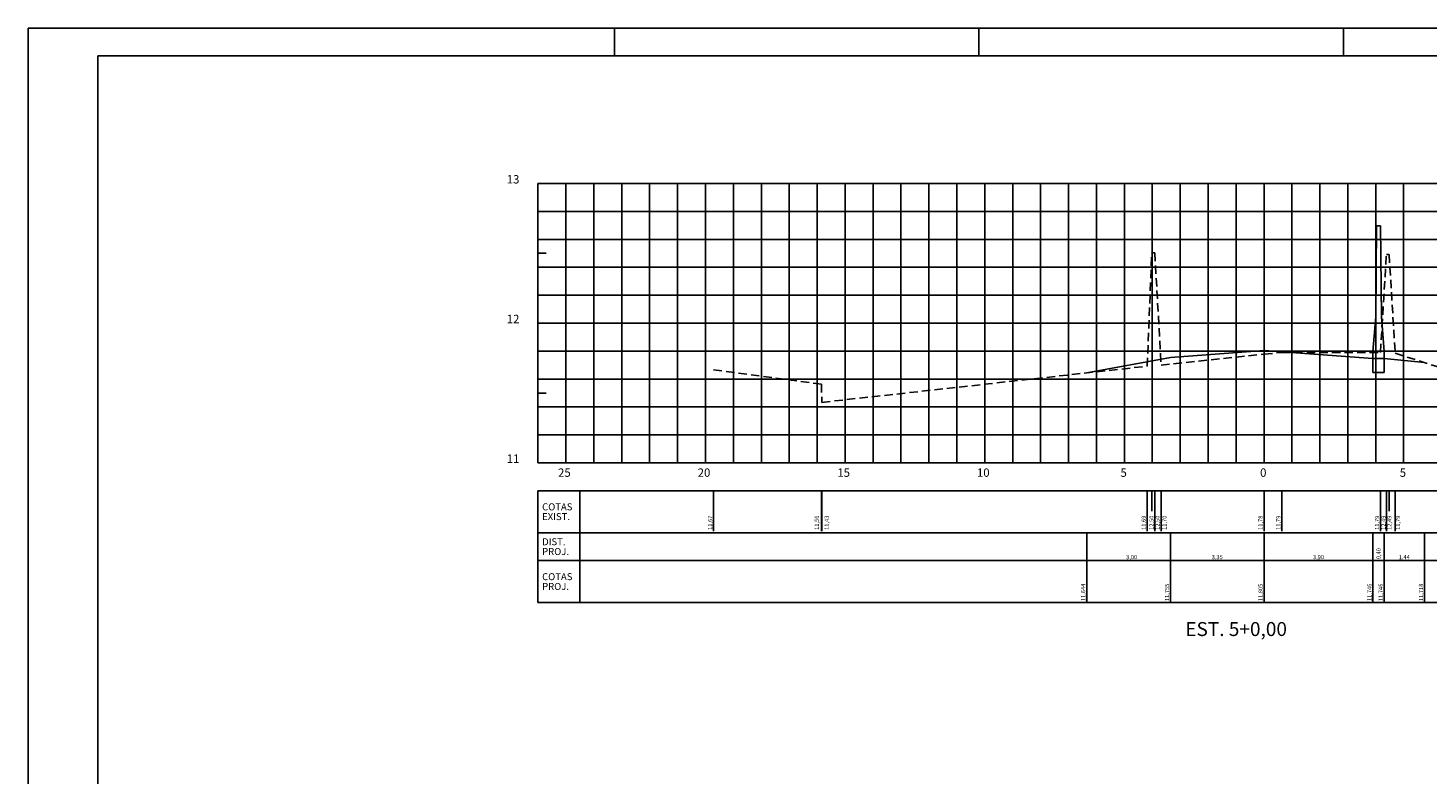
# Model space of a CAD drawing. Extents: x -8 to 833, y 47 to 641.
# Drawn here: x -8 to 494, y 374 to 641 of the extents above; entities that cross this region are included whole.
import ezdxf
from ezdxf.enums import TextEntityAlignment as Align

# ---------------------------------------------------------------- set-up
doc = ezdxf.new("R2010")
doc.units = 0
doc.header["$LTSCALE"] = 3
for name, pattern in [('CENTER2', [1.125, 0.75, -0.125, 0.125, -0.125]), ('DASHEDX2', [1.5, 1, -0.5]), ('HIDDEN', [0.375, 0.25, -0.125])]:
    doc.linetypes.add(name, pattern=pattern)
for name, color, linetype in [('C1', 4, 'CONTINUOUS'), ('CE', 5, 'CONTINUOUS'), ('CG', 9, 'CONTINUOUS'), ('D1', 3, 'CENTER2'), ('D2', 3, 'HIDDEN'), ('FORM2', 2, 'CONTINUOUS'), ('FORM6', 6, 'CONTINUOUS'), ('L-NOTASERV', 2, 'CONTINUOUS'), ('PROJ', 5, 'CONTINUOUS'), ('T-CXNOTAS', 3, 'CONTINUOUS'), ('T-NOTASERV', 2, 'CONTINUOUS'), ('T4', 2, 'CONTINUOUS'), ('T5', 4, 'CONTINUOUS')]:
    doc.layers.add(name, color=color, linetype=linetype)
doc.styles.add('L80', font='romans', dxfattribs={"height": 1.5})
doc.styles.get("Standard").update_dxf_attribs({"font": 'SIMPLEX', "bigfont": 'SIMP'})

# ---------------------------------------------------------------- blocks, each defined once
blk = doc.blocks.new('PF-F')
at = {"layer": 'PROJ'}
for p, q in [((1, 15), (1.25, 47.5)), ((1.25, 47.5), (2.75, 47.5)), ((2.75, 47.5), (3, 15)), ((0, 2.5), (1, 15)), ((3, 15), (4, 2.5)), ((0, 2.5), (0, -5)), ((0, 0), (4, 0)), ((4, 2.5), (4, -5)), ((0, -5), (4, -5))]:
    blk.add_line(p, q, dxfattribs=at)

msp = doc.modelspace()

# ---------------------------------------------------------------- linework, layer by layer
at = {"layer": 'C1'}
msp.add_line((401.5, 523.22), (371.5, 517.68), dxfattribs=at)
msp.add_lwpolyline([(401.5, 523.22), (435, 525.73), (474.01, 522.81), (478.01, 522.81), (492.44, 521.36)], dxfattribs=at)
at = {"layer": 'CE'}
for p, q in [((175, 485.49), (175, 585.49)), ((175, 585.49), (180, 585.49)), ((175, 560.49), (178, 560.49)), ((175, 535.49), (178, 535.49)), ((175, 510.49), (178, 510.49)), ((185, 485.49), (185, 488.49)), ((235, 485.49), (235, 488.49)), ((285, 485.49), (285, 488.49)), ((335, 485.49), (335, 488.49)), ((385, 485.49), (385, 488.49)), ((435, 485.49), (435, 488.49)), ((485, 485.49), (485, 488.49)), ((175, 485.49), (685, 485.49)), ((175, 485.49), (180, 485.49))]:
    msp.add_line(p, q, dxfattribs=at)
at = {"layer": 'CG'}
for p, q in [((175, 585.49), (685, 585.49)), ((175, 485.49), (175, 585.49)), ((185, 485.49), (185, 585.49)), ((195, 485.49), (195, 585.49)), ((205, 485.49), (205, 585.49)), ((215, 485.49), (215, 585.49)), ((225, 485.49), (225, 585.49)), ((235, 485.49), (235, 585.49)), ((245, 485.49), (245, 585.49)), ((255, 485.49), (255, 585.49)), ((265, 485.49), (265, 585.49)), ((275, 485.49), (275, 585.49)), ((285, 485.49), (285, 585.49)), ((295, 485.49), (295, 585.49)), ((305, 485.49), (305, 585.49)), ((315, 485.49), (315, 585.49)), ((325, 485.49), (325, 585.49)), ((335, 485.49), (335, 585.49)), ((345, 485.49), (345, 585.49)), ((355, 485.49), (355, 585.49)), ((365, 485.49), (365, 585.49)), ((375, 485.49), (375, 585.49)), ((385, 485.49), (385, 585.49)), ((395, 485.49), (395, 585.49)), ((405, 485.49), (405, 585.49)), ((415, 485.49), (415, 585.49)), ((425, 485.49), (425, 585.49)), ((435, 485.49), (435, 585.49)), ((445, 485.49), (445, 585.49)), ((455, 485.49), (455, 585.49)), ((465, 485.49), (465, 585.49)), ((475, 485.49), (475, 585.49)), ((485, 485.49), (485, 585.49)), ((175, 575.49), (685, 575.49)), ((175, 565.49), (685, 565.49)), ((175, 555.49), (685, 555.49)), ((175, 545.49), (685, 545.49)), ((175, 535.49), (685, 535.49)), ((175, 525.49), (685, 525.49)), ((175, 515.49), (685, 515.49)), ((175, 505.49), (685, 505.49)), ((175, 495.49), (685, 495.49)), ((175, 485.49), (685, 485.49))]:
    msp.add_line(p, q, dxfattribs=at)
at = {"layer": 'D1'}
msp.add_line((435, 485.49), (435, 585.49), dxfattribs=at)
at = {"layer": 'D2', "linetype": 'DASHEDX2'}
msp.add_lwpolyline([(237.92, 518.79), (276.5, 513.64), (276.7, 507.14), (393.18, 520.09), (394.78, 560.64), (395.9, 560.64), (398.16, 520.49), (435, 524.37), (441.33, 525.04), (476.7, 525.04), (478.83, 560.04), (479.8, 560.04), (481.97, 524.74), (565, 497.99)], dxfattribs=at)
at = {"layer": 'FORM2'}
for p, q in [((-7.59, 641.15), (833.41, 641.15)), ((-7.59, 641.15), (-7.59, 47.15)), ((202.41, 641.15), (202.41, 631.15)), ((332.91, 641.15), (332.91, 631.15)), ((463.41, 641.15), (463.41, 631.15))]:
    msp.add_line(p, q, dxfattribs=at)
at = {"layer": 'FORM6'}
for q in [(823.41, 631.15), (17.41, 57.15)]:
    msp.add_line((17.41, 631.15), q, dxfattribs=at)
at = {"layer": 'L-NOTASERV'}
for p, q in [((175, 475.49), (685, 475.49)), ((175, 475.49), (175, 435.49)), ((190, 475.49), (190, 435.49)), ((175, 460.49), (685, 460.49)), ((175, 450.49), (685, 450.49)), ((175, 435.49), (685, 435.49))]:
    msp.add_line(p, q, dxfattribs=at)
at = {"layer": 'T-NOTASERV'}
for p, q in [((237.92, 460.99), (237.92, 475.49)), ((276.5, 460.99), (276.5, 475.49)), ((276.7, 460.99), (276.7, 475.49)), ((393.18, 460.99), (393.18, 475.49)), ((394.78, 468.17), (394.78, 475.49)), ((395.9, 460.99), (395.9, 475.49)), ((398.16, 460.99), (398.16, 475.49)), ((435, 460.99), (435, 475.49)), ((441.33, 460.99), (441.33, 475.49)), ((476.7, 460.99), (476.7, 475.49)), ((478.83, 460.99), (478.83, 475.49)), ((479.8, 468.14), (479.8, 475.49)), ((481.97, 460.99), (481.97, 475.49)), ((371.5, 435.49), (371.5, 460.49)), ((401.5, 435.49), (401.5, 460.49)), ((435, 435.49), (435, 460.49)), ((474.01, 435.49), (474.01, 460.49)), ((478.01, 435.49), (478.01, 460.49)), ((492.44, 435.49), (492.44, 460.49))]:
    msp.add_line(p, q, dxfattribs=at)

# ---------------------------------------------------------------- block references
at = {"layer": 'C1'}
msp.add_blockref('PF-F', (474.01, 522.81), dxfattribs=at)

# ---------------------------------------------------------------- texts
at = {"layer": 'T-CXNOTAS'}
for s, p in [('COTAS', (176.5, 468.49)), ('EXIST.', (176.5, 464.99)), ('DIST.', (176.5, 455.99)), ('PROJ.', (176.5, 452.49)), ('COTAS', (176.5, 443.49)), ('PROJ.', (176.5, 439.99))]:
    msp.add_text(s, height=2.5, dxfattribs=at).set_placement(p)
at = {"layer": 'T-NOTASERV', "style": 'L80'}
for s, p in [('11,67', (237.42, 461.49)), ('11,56', (275.62, 461.49)), ('11,43', (279.14, 461.49)), ('11,69', (392.68, 461.49)), ('12,50', (395.44, 461.49)), ('12,50', (397.6, 461.49)), ('11,70', (400.09, 461.49)), ('11,78', (434.5, 461.49)), ('11,79', (440.83, 461.49)), ('11,79', (476.2, 461.49)), ('12,49', (478.52, 461.49)), ('12,49', (480.61, 461.49)), ('11,79', (483.71, 461.49)), ('0,40', (476.76, 450.99)), ('11,644', (371, 435.99)), ('11,755', (401, 435.99)), ('11,805', (434.5, 435.99)), ('11,746', (473.51, 435.99)), ('11,746', (477.51, 435.99)), ('11,718', (491.94, 435.99))]:
    msp.add_text(s, height=1.5, rotation=90, dxfattribs=at).set_placement(p)
for s, p in [('3,00', (387.6, 450.99)), ('3,35', (418.25, 450.99)), ('3,90', (454.5, 450.99)), ('1,44', (485.22, 450.99))]:
    msp.add_text(s, height=1.5, dxfattribs=at).set_placement(p, align=Align.CENTER)
at = {"layer": 'T4'}
for s, p in [('  13', (162, 585.49)), ('  12', (162, 535.49)), ('  11', (162, 485.49)), ('25', (182.2, 480.49)), ('20', (232.2, 480.49)), ('15', (282.2, 480.49)), ('10', (332.2, 480.49)), ('5', (383.6, 480.49)), ('0', (433.6, 480.49)), ('5', (483.6, 480.49))]:
    msp.add_text(s, height=3, dxfattribs=at).set_placement(p)
at = {"layer": 'T5'}
msp.add_text('EST. 5+0,00', height=5, dxfattribs=at).set_placement((406.8, 423.49))

doc.saveas('drawing.dxf')
